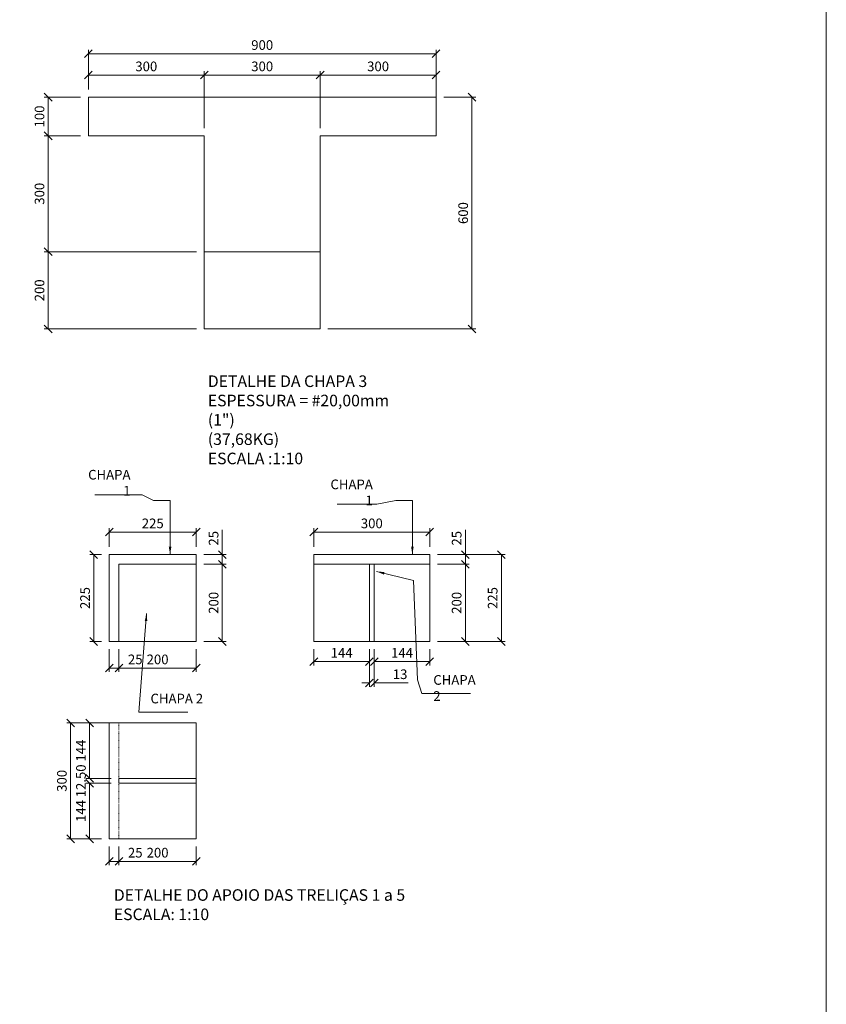
# Model space of a CAD drawing. Units: millimetres. Extents: x -64024 to 51159, y -5849 to 43029.
# Drawn here: x 4329 to 6418, y -3228 to -679 of the extents above; entities that cross this region are included whole.
import ezdxf

# ---------------------------------------------------------------- set-up
doc = ezdxf.new("R2010")
doc.units = ezdxf.units.MM
doc.header["$PDMODE"] = 34
doc.linetypes.add('ACAD_ISO03W100', pattern=[30, 12, -18])
doc.layers.get('0').update_dxf_attribs({"lineweight": 13})
doc.layers.get('Defpoints').update_dxf_attribs({"lineweight": 13})
doc.styles.add('ROMANS', font='romans.shx', dxfattribs={"width": 0.6})
doc.dimstyles.new('DIM_1_10', dxfattribs={"dimscale": 10, "dimtxt": 2.5, "dimasz": 2, "dimexe": 1, "dimexo": 2, "dimgap": 1, "dimtad": 1, "dimdec": 0, "dimzin": 0, "dimdsep": 46, "dimtxsty": 'ROMANS', "dimblk": 'OBLIQUE', "dimcen": 1, "dimclrd": 1, "dimclre": 1, "dimclrt": 3, "dimadec": 0, "dimazin": 0, "dimtfac": 1, "dimtdec": 0, "dimtofl": 0, "dimtmove": 0, "dimatfit": 3, "dimfxl": 0, "dimtolj": 1, "dimtzin": 0, "dimlwd": 5, "dimlwe": 5, "dimarcsym": 0})

# ---------------------------------------------------------------- blocks, each defined once
blk = doc.blocks.new('_Oblique')
at = {"color": 0, "linetype": 'ByBlock', "lineweight": -2}
blk.add_line((-0.5, -0.5), (0.5, 0.5), dxfattribs=at)
blk = doc.blocks.new('*D96')
at = {"color": 1, "linetype": 'Continuous', "lineweight": 5, "transparency": 16777216}
for p, q in [((4507.2, -859.7), (4507.2, -757.3)), ((5407.2, -859.7), (5407.2, -757.3)), ((4507.2, -767.3), (5407.2, -767.3))]:
    blk.add_line(p, q, dxfattribs=at)
at = {"layer": 'Defpoints', "color": 0, "linetype": 'Continuous', "transparency": 16777216}
for p in [(5407.2, -767.3), (4507.2, -879.7), (5407.2, -879.7)]:
    blk.add_point(p, dxfattribs=at)
at = {"color": 1, "linetype": 'Continuous', "lineweight": 5, "transparency": 16777216, "xscale": 20, "yscale": 20, "zscale": 20, "rotation": 180}
blk.add_blockref('_Oblique', (4507.2, -767.3), dxfattribs=at)
at = {"color": 1, "linetype": 'Continuous', "lineweight": 5, "transparency": 16777216, "xscale": 20, "yscale": 20, "zscale": 20}
blk.add_blockref('_Oblique', (5407.2, -767.3), dxfattribs=at)
at = {"color": 3, "linetype": 'Continuous', "transparency": 16777216, "insert": (4957.2, -744.8), "char_height": 25, "attachment_point": 5, "style": 'ROMANS'}
blk.add_mtext('\\A1;900', dxfattribs=at)
blk = doc.blocks.new('*D97')
at = {"color": 1, "linetype": 'Continuous', "lineweight": 5, "transparency": 16777216}
for p, q in [((4787.2, -1279.7), (4393.2, -1279.7)), ((4403.2, -1479.7), (4403.2, -1279.7)), ((4787.2, -1479.7), (4393.2, -1479.7))]:
    blk.add_line(p, q, dxfattribs=at)
at = {"layer": 'Defpoints', "color": 0, "linetype": 'Continuous', "transparency": 16777216}
for p in [(4403.2, -1279.7), (4807.2, -1279.7), (4807.2, -1479.7)]:
    blk.add_point(p, dxfattribs=at)
at = {"color": 1, "linetype": 'Continuous', "lineweight": 5, "transparency": 16777216, "xscale": 20, "yscale": 20, "zscale": 20}
for p, rotation in [((4403.2, -1279.7), 90), ((4403.2, -1479.7), 270)]:
    blk.add_blockref('_Oblique', p, dxfattribs=dict(at, rotation=rotation))
at = {"color": 3, "linetype": 'Continuous', "transparency": 16777216, "insert": (4380.7, -1379.7), "char_height": 25, "attachment_point": 5, "rotation": 90, "style": 'ROMANS'}
blk.add_mtext('\\A1;200', dxfattribs=at)
blk = doc.blocks.new('*D98')
at = {"color": 1, "linetype": 'Continuous', "lineweight": 5, "transparency": 16777216}
for p, q in [((4487.2, -979.7), (4393.2, -979.7)), ((4403.2, -1279.7), (4403.2, -979.7)), ((4787.2, -1279.7), (4393.2, -1279.7))]:
    blk.add_line(p, q, dxfattribs=at)
at = {"layer": 'Defpoints', "color": 0, "linetype": 'Continuous', "transparency": 16777216}
for p in [(4403.2, -979.7), (4507.2, -979.7), (4807.2, -1279.7)]:
    blk.add_point(p, dxfattribs=at)
at = {"color": 1, "linetype": 'Continuous', "lineweight": 5, "transparency": 16777216, "xscale": 20, "yscale": 20, "zscale": 20}
for p, rotation in [((4403.2, -979.7), 90), ((4403.2, -1279.7), 270)]:
    blk.add_blockref('_Oblique', p, dxfattribs=dict(at, rotation=rotation))
at = {"color": 3, "linetype": 'Continuous', "transparency": 16777216, "insert": (4380.7, -1129.7), "char_height": 25, "attachment_point": 5, "rotation": 90, "style": 'ROMANS'}
blk.add_mtext('\\A1;300', dxfattribs=at)
blk = doc.blocks.new('*D99')
at = {"color": 1, "linetype": 'Continuous', "lineweight": 5, "transparency": 16777216}
for p, q in [((4487.2, -879.7), (4393.2, -879.7)), ((4403.2, -979.7), (4403.2, -879.7)), ((4487.2, -979.7), (4393.2, -979.7))]:
    blk.add_line(p, q, dxfattribs=at)
at = {"layer": 'Defpoints', "color": 0, "linetype": 'Continuous', "transparency": 16777216}
for p in [(4403.2, -879.7), (4507.2, -879.7), (4507.2, -979.7)]:
    blk.add_point(p, dxfattribs=at)
at = {"color": 1, "linetype": 'Continuous', "lineweight": 5, "transparency": 16777216, "xscale": 20, "yscale": 20, "zscale": 20}
for p, rotation in [((4403.2, -879.7), 90), ((4403.2, -979.7), 270)]:
    blk.add_blockref('_Oblique', p, dxfattribs=dict(at, rotation=rotation))
at = {"color": 3, "linetype": 'Continuous', "transparency": 16777216, "insert": (4380.7, -929.7), "char_height": 25, "attachment_point": 5, "rotation": 90, "style": 'ROMANS'}
blk.add_mtext('\\A1;100', dxfattribs=at)
blk = doc.blocks.new('*D100')
at = {"color": 1, "linetype": 'Continuous', "lineweight": 5, "transparency": 16777216}
for p, q in [((4507.2, -859.7), (4507.2, -812.5)), ((4807.2, -959.7), (4807.2, -812.5)), ((4507.2, -822.5), (4807.2, -822.5))]:
    blk.add_line(p, q, dxfattribs=at)
at = {"layer": 'Defpoints', "color": 0, "linetype": 'Continuous', "transparency": 16777216}
for p in [(4807.2, -822.5), (4507.2, -879.7), (4807.2, -979.7)]:
    blk.add_point(p, dxfattribs=at)
at = {"color": 1, "linetype": 'Continuous', "lineweight": 5, "transparency": 16777216, "xscale": 20, "yscale": 20, "zscale": 20, "rotation": 180}
blk.add_blockref('_Oblique', (4507.2, -822.5), dxfattribs=at)
at = {"color": 1, "linetype": 'Continuous', "lineweight": 5, "transparency": 16777216, "xscale": 20, "yscale": 20, "zscale": 20}
blk.add_blockref('_Oblique', (4807.2, -822.5), dxfattribs=at)
at = {"color": 3, "linetype": 'Continuous', "transparency": 16777216, "insert": (4657.2, -800), "char_height": 25, "attachment_point": 5, "style": 'ROMANS'}
blk.add_mtext('\\A1;300', dxfattribs=at)
blk = doc.blocks.new('*D101')
at = {"color": 1, "linetype": 'Continuous', "lineweight": 5, "transparency": 16777216}
for p, q in [((4807.2, -959.7), (4807.2, -812.5)), ((5107.2, -959.7), (5107.2, -812.5)), ((4807.2, -822.5), (5107.2, -822.5))]:
    blk.add_line(p, q, dxfattribs=at)
at = {"layer": 'Defpoints', "color": 0, "linetype": 'Continuous', "transparency": 16777216}
for p in [(5107.2, -822.5), (4807.2, -979.7), (5107.2, -979.7)]:
    blk.add_point(p, dxfattribs=at)
at = {"color": 1, "linetype": 'Continuous', "lineweight": 5, "transparency": 16777216, "xscale": 20, "yscale": 20, "zscale": 20, "rotation": 180}
blk.add_blockref('_Oblique', (4807.2, -822.5), dxfattribs=at)
at = {"color": 1, "linetype": 'Continuous', "lineweight": 5, "transparency": 16777216, "xscale": 20, "yscale": 20, "zscale": 20}
blk.add_blockref('_Oblique', (5107.2, -822.5), dxfattribs=at)
at = {"color": 3, "linetype": 'Continuous', "transparency": 16777216, "insert": (4957.2, -800), "char_height": 25, "attachment_point": 5, "style": 'ROMANS'}
blk.add_mtext('\\A1;300', dxfattribs=at)
blk = doc.blocks.new('*D102')
at = {"color": 1, "linetype": 'Continuous', "lineweight": 5, "transparency": 16777216}
for p, q in [((5107.2, -959.7), (5107.2, -812.5)), ((5407.2, -959.7), (5407.2, -812.5)), ((5107.2, -822.5), (5407.2, -822.5))]:
    blk.add_line(p, q, dxfattribs=at)
at = {"layer": 'Defpoints', "color": 0, "linetype": 'Continuous', "transparency": 16777216}
for p in [(5407.2, -822.5), (5107.2, -979.7), (5407.2, -979.7)]:
    blk.add_point(p, dxfattribs=at)
at = {"color": 1, "linetype": 'Continuous', "lineweight": 5, "transparency": 16777216, "xscale": 20, "yscale": 20, "zscale": 20, "rotation": 180}
blk.add_blockref('_Oblique', (5107.2, -822.5), dxfattribs=at)
at = {"color": 1, "linetype": 'Continuous', "lineweight": 5, "transparency": 16777216, "xscale": 20, "yscale": 20, "zscale": 20}
blk.add_blockref('_Oblique', (5407.2, -822.5), dxfattribs=at)
at = {"color": 3, "linetype": 'Continuous', "transparency": 16777216, "insert": (5257.2, -800), "char_height": 25, "attachment_point": 5, "style": 'ROMANS'}
blk.add_mtext('\\A1;300', dxfattribs=at)
blk = doc.blocks.new('*D103')
at = {"color": 1, "linetype": 'Continuous', "lineweight": 5, "transparency": 16777216}
for p, q in [((5427.2, -879.7), (5510, -879.7)), ((5500, -879.7), (5500, -1479.7)), ((5127.2, -1479.7), (5510, -1479.7))]:
    blk.add_line(p, q, dxfattribs=at)
at = {"layer": 'Defpoints', "color": 0, "linetype": 'Continuous', "transparency": 16777216}
for p in [(5407.2, -879.7), (5107.2, -1479.7), (5500, -1479.7)]:
    blk.add_point(p, dxfattribs=at)
at = {"color": 1, "linetype": 'Continuous', "lineweight": 5, "transparency": 16777216, "xscale": 20, "yscale": 20, "zscale": 20}
for p, rotation in [((5500, -879.7), 90), ((5500, -1479.7), 270)]:
    blk.add_blockref('_Oblique', p, dxfattribs=dict(at, rotation=rotation))
at = {"color": 3, "linetype": 'Continuous', "transparency": 16777216, "insert": (5477.5, -1179.7), "char_height": 25, "attachment_point": 5, "rotation": 90, "style": 'ROMANS'}
blk.add_mtext('\\A1;600', dxfattribs=at)
blk = doc.blocks.new('*D110')
at = {"color": 1, "linetype": 'Continuous', "lineweight": 5, "transparency": 16777216}
for p, q in [((4806.4, -2088.7), (4863.9, -2088.7)), ((4853.9, -2288.7), (4853.9, -2088.7)), ((4806.4, -2288.7), (4863.9, -2288.7))]:
    blk.add_line(p, q, dxfattribs=at)
at = {"layer": 'Defpoints', "color": 0, "linetype": 'Continuous', "transparency": 16777216}
for p in [(4786.4, -2088.7), (4853.9, -2088.7), (4786.4, -2288.7)]:
    blk.add_point(p, dxfattribs=at)
at = {"color": 1, "linetype": 'Continuous', "lineweight": 5, "transparency": 16777216, "xscale": 20, "yscale": 20, "zscale": 20}
for p, rotation in [((4853.9, -2088.7), 90), ((4853.9, -2288.7), 270)]:
    blk.add_blockref('_Oblique', p, dxfattribs=dict(at, rotation=rotation))
at = {"color": 3, "linetype": 'Continuous', "transparency": 16777216, "insert": (4831.4, -2188.7), "char_height": 25, "attachment_point": 5, "rotation": 90, "style": 'ROMANS'}
blk.add_mtext('\\A1;200', dxfattribs=at)
blk = doc.blocks.new('*D111')
at = {"color": 1, "linetype": 'Continuous', "lineweight": 5, "transparency": 16777216}
for p, q in [((4853.9, -2063.7), (4853.9, -1999.4)), ((4806.4, -2063.7), (4863.9, -2063.7)), ((4853.9, -2088.7), (4853.9, -2063.7)), ((4806.4, -2088.7), (4863.9, -2088.7))]:
    blk.add_line(p, q, dxfattribs=at)
at = {"layer": 'Defpoints', "color": 0, "linetype": 'Continuous', "transparency": 16777216}
for p in [(4786.4, -2063.7), (4853.9, -2063.7), (4786.4, -2088.7)]:
    blk.add_point(p, dxfattribs=at)
at = {"color": 1, "linetype": 'Continuous', "lineweight": 5, "transparency": 16777216, "xscale": 20, "yscale": 20, "zscale": 20}
for p, rotation in [((4853.9, -2063.7), 90), ((4853.9, -2088.7), 270)]:
    blk.add_blockref('_Oblique', p, dxfattribs=dict(at, rotation=rotation))
at = {"color": 3, "linetype": 'Continuous', "transparency": 16777216, "insert": (4831.4, -2021.5), "char_height": 25, "attachment_point": 5, "rotation": 90, "style": 'ROMANS'}
blk.add_mtext('\\A1;25', dxfattribs=at)
blk = doc.blocks.new('*D112')
at = {"color": 1, "linetype": 'Continuous', "lineweight": 5, "transparency": 16777216}
for p, q in [((4561.4, -2308.7), (4561.4, -2367.6)), ((4586.4, -2308.7), (4586.4, -2367.6)), ((4561.4, -2357.6), (4586.4, -2357.6)), ((4586.4, -2357.6), (4650.7, -2357.6))]:
    blk.add_line(p, q, dxfattribs=at)
at = {"layer": 'Defpoints', "color": 0, "linetype": 'Continuous', "transparency": 16777216}
for p in [(4561.4, -2288.7), (4586.4, -2288.7), (4586.4, -2357.6)]:
    blk.add_point(p, dxfattribs=at)
at = {"color": 1, "linetype": 'Continuous', "lineweight": 5, "transparency": 16777216, "xscale": 20, "yscale": 20, "zscale": 20, "rotation": 180}
blk.add_blockref('_Oblique', (4561.4, -2357.6), dxfattribs=at)
at = {"color": 1, "linetype": 'Continuous', "lineweight": 5, "transparency": 16777216, "xscale": 20, "yscale": 20, "zscale": 20}
blk.add_blockref('_Oblique', (4586.4, -2357.6), dxfattribs=at)
at = {"color": 3, "linetype": 'Continuous', "transparency": 16777216, "insert": (4628.6, -2335.1), "char_height": 25, "attachment_point": 5, "style": 'ROMANS'}
blk.add_mtext('\\A1;25', dxfattribs=at)
blk = doc.blocks.new('*D113')
at = {"color": 1, "linetype": 'Continuous', "lineweight": 5, "transparency": 16777216}
for p, q in [((4586.4, -2308.7), (4586.4, -2367.6)), ((4786.4, -2308.7), (4786.4, -2367.6)), ((4586.4, -2357.6), (4786.4, -2357.6))]:
    blk.add_line(p, q, dxfattribs=at)
at = {"layer": 'Defpoints', "color": 0, "linetype": 'Continuous', "transparency": 16777216}
for p in [(4586.4, -2288.7), (4786.4, -2288.7), (4786.4, -2357.6)]:
    blk.add_point(p, dxfattribs=at)
at = {"color": 1, "linetype": 'Continuous', "lineweight": 5, "transparency": 16777216, "xscale": 20, "yscale": 20, "zscale": 20, "rotation": 180}
blk.add_blockref('_Oblique', (4586.4, -2357.6), dxfattribs=at)
at = {"color": 1, "linetype": 'Continuous', "lineweight": 5, "transparency": 16777216, "xscale": 20, "yscale": 20, "zscale": 20}
blk.add_blockref('_Oblique', (4786.4, -2357.6), dxfattribs=at)
at = {"color": 3, "linetype": 'Continuous', "transparency": 16777216, "insert": (4686.4, -2335.1), "char_height": 25, "attachment_point": 5, "style": 'ROMANS'}
blk.add_mtext('\\A1;200', dxfattribs=at)
blk = doc.blocks.new('*D114')
at = {"color": 1, "linetype": 'Continuous', "lineweight": 5, "transparency": 16777216}
for p, q in [((4561.4, -2043.7), (4561.4, -1995.5)), ((4561.4, -2005.5), (4786.4, -2005.5)), ((4786.4, -2043.7), (4786.4, -1995.5))]:
    blk.add_line(p, q, dxfattribs=at)
at = {"layer": 'Defpoints', "color": 0, "linetype": 'Continuous', "transparency": 16777216}
for p in [(4786.4, -2005.5), (4561.4, -2063.7), (4786.4, -2063.7)]:
    blk.add_point(p, dxfattribs=at)
at = {"color": 1, "linetype": 'Continuous', "lineweight": 5, "transparency": 16777216, "xscale": 20, "yscale": 20, "zscale": 20, "rotation": 180}
blk.add_blockref('_Oblique', (4561.4, -2005.5), dxfattribs=at)
at = {"color": 1, "linetype": 'Continuous', "lineweight": 5, "transparency": 16777216, "xscale": 20, "yscale": 20, "zscale": 20}
blk.add_blockref('_Oblique', (4786.4, -2005.5), dxfattribs=at)
at = {"color": 3, "linetype": 'Continuous', "transparency": 16777216, "insert": (4673.9, -1983), "char_height": 25, "attachment_point": 5, "style": 'ROMANS'}
blk.add_mtext('\\A1;225', dxfattribs=at)
blk = doc.blocks.new('*D115')
at = {"color": 1, "linetype": 'Continuous', "lineweight": 5, "transparency": 16777216}
for p, q in [((4541.4, -2063.7), (4511.1, -2063.7)), ((4521.1, -2288.7), (4521.1, -2063.7)), ((4541.4, -2288.7), (4511.1, -2288.7))]:
    blk.add_line(p, q, dxfattribs=at)
at = {"layer": 'Defpoints', "color": 0, "linetype": 'Continuous', "transparency": 16777216}
for p in [(4521.1, -2063.7), (4561.4, -2063.7), (4561.4, -2288.7)]:
    blk.add_point(p, dxfattribs=at)
at = {"color": 1, "linetype": 'Continuous', "lineweight": 5, "transparency": 16777216, "xscale": 20, "yscale": 20, "zscale": 20}
for p, rotation in [((4521.1, -2063.7), 90), ((4521.1, -2288.7), 270)]:
    blk.add_blockref('_Oblique', p, dxfattribs=dict(at, rotation=rotation))
at = {"color": 3, "linetype": 'Continuous', "transparency": 16777216, "insert": (4498.6, -2176.2), "char_height": 25, "attachment_point": 5, "rotation": 90, "style": 'ROMANS'}
blk.add_mtext('\\A1;225', dxfattribs=at)
blk = doc.blocks.new('*D116')
at = {"color": 1, "linetype": 'Continuous', "lineweight": 5, "transparency": 16777216}
for p, q in [((5090.9, -2043.7), (5090.9, -1995.5)), ((5090.9, -2005.5), (5390.9, -2005.5)), ((5390.9, -2043.7), (5390.9, -1995.5))]:
    blk.add_line(p, q, dxfattribs=at)
at = {"layer": 'Defpoints', "color": 0, "linetype": 'Continuous', "transparency": 16777216}
for p in [(5390.9, -2005.5), (5090.9, -2063.7), (5390.9, -2063.7)]:
    blk.add_point(p, dxfattribs=at)
at = {"color": 1, "linetype": 'Continuous', "lineweight": 5, "transparency": 16777216, "xscale": 20, "yscale": 20, "zscale": 20, "rotation": 180}
blk.add_blockref('_Oblique', (5090.9, -2005.5), dxfattribs=at)
at = {"color": 1, "linetype": 'Continuous', "lineweight": 5, "transparency": 16777216, "xscale": 20, "yscale": 20, "zscale": 20}
blk.add_blockref('_Oblique', (5390.9, -2005.5), dxfattribs=at)
at = {"color": 3, "linetype": 'Continuous', "transparency": 16777216, "insert": (5240.9, -1983), "char_height": 25, "attachment_point": 5, "style": 'ROMANS'}
blk.add_mtext('\\A1;300', dxfattribs=at)
blk = doc.blocks.new('*D117')
at = {"color": 1, "linetype": 'Continuous', "lineweight": 5, "transparency": 16777216}
for p, q in [((5410.9, -2088.7), (5493.1, -2088.7)), ((5483.1, -2288.7), (5483.1, -2088.7)), ((5410.9, -2288.7), (5493.1, -2288.7))]:
    blk.add_line(p, q, dxfattribs=at)
at = {"layer": 'Defpoints', "color": 0, "linetype": 'Continuous', "transparency": 16777216}
for p in [(5390.9, -2088.7), (5483.1, -2088.7), (5390.9, -2288.7)]:
    blk.add_point(p, dxfattribs=at)
at = {"color": 1, "linetype": 'Continuous', "lineweight": 5, "transparency": 16777216, "xscale": 20, "yscale": 20, "zscale": 20}
for p, rotation in [((5483.1, -2088.7), 90), ((5483.1, -2288.7), 270)]:
    blk.add_blockref('_Oblique', p, dxfattribs=dict(at, rotation=rotation))
at = {"color": 3, "linetype": 'Continuous', "transparency": 16777216, "insert": (5460.6, -2188.7), "char_height": 25, "attachment_point": 5, "rotation": 90, "style": 'ROMANS'}
blk.add_mtext('\\A1;200', dxfattribs=at)
blk = doc.blocks.new('*D118')
at = {"color": 1, "linetype": 'Continuous', "lineweight": 5, "transparency": 16777216}
for p, q in [((5483.1, -2063.7), (5483.1, -1999.4)), ((5410.9, -2063.7), (5493.1, -2063.7)), ((5483.1, -2088.7), (5483.1, -2063.7)), ((5410.9, -2088.7), (5493.1, -2088.7))]:
    blk.add_line(p, q, dxfattribs=at)
at = {"layer": 'Defpoints', "color": 0, "linetype": 'Continuous', "transparency": 16777216}
for p in [(5390.9, -2063.7), (5483.1, -2063.7), (5390.9, -2088.7)]:
    blk.add_point(p, dxfattribs=at)
at = {"color": 1, "linetype": 'Continuous', "lineweight": 5, "transparency": 16777216, "xscale": 20, "yscale": 20, "zscale": 20}
for p, rotation in [((5483.1, -2063.7), 90), ((5483.1, -2088.7), 270)]:
    blk.add_blockref('_Oblique', p, dxfattribs=dict(at, rotation=rotation))
at = {"color": 3, "linetype": 'Continuous', "transparency": 16777216, "insert": (5460.6, -2021.5), "char_height": 25, "attachment_point": 5, "rotation": 90, "style": 'ROMANS'}
blk.add_mtext('\\A1;25', dxfattribs=at)
blk = doc.blocks.new('*D119')
at = {"color": 1, "linetype": 'Continuous', "lineweight": 5, "transparency": 16777216}
for p, q in [((5410.9, -2063.7), (5586.3, -2063.7)), ((5576.3, -2288.7), (5576.3, -2063.7)), ((5410.9, -2288.7), (5586.3, -2288.7))]:
    blk.add_line(p, q, dxfattribs=at)
at = {"layer": 'Defpoints', "color": 0, "linetype": 'Continuous', "transparency": 16777216}
for p in [(5390.9, -2063.7), (5576.3, -2063.7), (5390.9, -2288.7)]:
    blk.add_point(p, dxfattribs=at)
at = {"color": 1, "linetype": 'Continuous', "lineweight": 5, "transparency": 16777216, "xscale": 20, "yscale": 20, "zscale": 20}
for p, rotation in [((5576.3, -2063.7), 90), ((5576.3, -2288.7), 270)]:
    blk.add_blockref('_Oblique', p, dxfattribs=dict(at, rotation=rotation))
at = {"color": 3, "linetype": 'Continuous', "transparency": 16777216, "insert": (5553.8, -2176.2), "char_height": 25, "attachment_point": 5, "rotation": 90, "style": 'ROMANS'}
blk.add_mtext('\\A1;225', dxfattribs=at)
blk = doc.blocks.new('*D120')
at = {"color": 1, "linetype": 'Continuous', "lineweight": 5, "transparency": 16777216}
for p, q in [((5090.9, -2308.7), (5090.9, -2350.6)), ((5234.7, -2308.7), (5234.7, -2350.6)), ((5090.9, -2340.6), (5234.7, -2340.6))]:
    blk.add_line(p, q, dxfattribs=at)
at = {"layer": 'Defpoints', "color": 0, "linetype": 'Continuous', "transparency": 16777216}
for p in [(5090.9, -2288.7), (5234.7, -2288.7), (5234.7, -2340.6)]:
    blk.add_point(p, dxfattribs=at)
at = {"color": 1, "linetype": 'Continuous', "lineweight": 5, "transparency": 16777216, "xscale": 20, "yscale": 20, "zscale": 20, "rotation": 180}
blk.add_blockref('_Oblique', (5090.9, -2340.6), dxfattribs=at)
at = {"color": 1, "linetype": 'Continuous', "lineweight": 5, "transparency": 16777216, "xscale": 20, "yscale": 20, "zscale": 20}
blk.add_blockref('_Oblique', (5234.7, -2340.6), dxfattribs=at)
at = {"color": 3, "linetype": 'Continuous', "transparency": 16777216, "insert": (5162.8, -2318.1), "char_height": 25, "attachment_point": 5, "style": 'ROMANS'}
blk.add_mtext('\\A1;144', dxfattribs=at)
blk = doc.blocks.new('*D121')
at = {"color": 1, "linetype": 'Continuous', "lineweight": 5, "transparency": 16777216}
for p, q in [((5234.7, -2308.7), (5234.7, -2406)), ((5247.2, -2308.7), (5247.2, -2406)), ((5234.7, -2396), (5214.7, -2396)), ((5247.2, -2396), (5335.2, -2396))]:
    blk.add_line(p, q, dxfattribs=at)
at = {"layer": 'Defpoints', "color": 0, "linetype": 'Continuous', "transparency": 16777216}
for p in [(5234.7, -2288.7), (5247.2, -2288.7), (5247.2, -2396)]:
    blk.add_point(p, dxfattribs=at)
at = {"color": 1, "linetype": 'Continuous', "lineweight": 5, "transparency": 16777216, "xscale": 20, "yscale": 20, "zscale": 20}
blk.add_blockref('_Oblique', (5234.7, -2396), dxfattribs=at)
at = {"color": 1, "linetype": 'Continuous', "lineweight": 5, "transparency": 16777216, "xscale": 20, "yscale": 20, "zscale": 20, "rotation": 180}
blk.add_blockref('_Oblique', (5247.2, -2396), dxfattribs=at)
at = {"color": 3, "linetype": 'Continuous', "transparency": 16777216, "insert": (5314.2, -2373.5), "char_height": 25, "attachment_point": 5, "style": 'ROMANS'}
blk.add_mtext('\\A1;13', dxfattribs=at)
blk = doc.blocks.new('*D122')
at = {"color": 1, "linetype": 'Continuous', "lineweight": 5, "transparency": 16777216}
for p, q in [((5247.2, -2308.7), (5247.2, -2350.6)), ((5390.9, -2308.7), (5390.9, -2350.6)), ((5247.2, -2340.6), (5390.9, -2340.6))]:
    blk.add_line(p, q, dxfattribs=at)
at = {"layer": 'Defpoints', "color": 0, "linetype": 'Continuous', "transparency": 16777216}
for p in [(5247.2, -2288.7), (5390.9, -2288.7), (5390.9, -2340.6)]:
    blk.add_point(p, dxfattribs=at)
at = {"color": 1, "linetype": 'Continuous', "lineweight": 5, "transparency": 16777216, "xscale": 20, "yscale": 20, "zscale": 20, "rotation": 180}
blk.add_blockref('_Oblique', (5247.2, -2340.6), dxfattribs=at)
at = {"color": 1, "linetype": 'Continuous', "lineweight": 5, "transparency": 16777216, "xscale": 20, "yscale": 20, "zscale": 20}
blk.add_blockref('_Oblique', (5390.9, -2340.6), dxfattribs=at)
at = {"color": 3, "linetype": 'Continuous', "transparency": 16777216, "insert": (5319.1, -2318.1), "char_height": 25, "attachment_point": 5, "style": 'ROMANS'}
blk.add_mtext('\\A1;144', dxfattribs=at)
blk = doc.blocks.new('*D123')
at = {"color": 1, "linetype": 'Continuous', "lineweight": 5, "transparency": 16777216}
for p, q in [((4541.4, -2499.5), (4451.1, -2499.5)), ((4461.1, -2799.5), (4461.1, -2499.5)), ((4541.4, -2799.5), (4451.1, -2799.5))]:
    blk.add_line(p, q, dxfattribs=at)
at = {"layer": 'Defpoints', "color": 0, "linetype": 'Continuous', "transparency": 16777216}
for p in [(4461.1, -2499.5), (4561.4, -2499.5), (4561.4, -2799.5)]:
    blk.add_point(p, dxfattribs=at)
at = {"color": 1, "linetype": 'Continuous', "lineweight": 5, "transparency": 16777216, "xscale": 20, "yscale": 20, "zscale": 20}
for p, rotation in [((4461.1, -2499.5), 90), ((4461.1, -2799.5), 270)]:
    blk.add_blockref('_Oblique', p, dxfattribs=dict(at, rotation=rotation))
at = {"color": 3, "linetype": 'Continuous', "transparency": 16777216, "insert": (4438.6, -2649.5), "char_height": 25, "attachment_point": 5, "rotation": 90, "style": 'ROMANS'}
blk.add_mtext('\\A1;300', dxfattribs=at)
blk = doc.blocks.new('*D124')
at = {"color": 1, "linetype": 'Continuous', "lineweight": 5, "transparency": 16777216}
for p, q in [((4566.4, -2655.7), (4500.5, -2655.7)), ((4510.5, -2799.5), (4510.5, -2655.7)), ((4541.4, -2799.5), (4500.5, -2799.5))]:
    blk.add_line(p, q, dxfattribs=at)
at = {"layer": 'Defpoints', "color": 0, "linetype": 'Continuous', "transparency": 16777216}
for p in [(4510.5, -2655.7), (4586.4, -2655.7), (4561.4, -2799.5)]:
    blk.add_point(p, dxfattribs=at)
at = {"color": 1, "linetype": 'Continuous', "lineweight": 5, "transparency": 16777216, "xscale": 20, "yscale": 20, "zscale": 20}
for p, rotation in [((4510.5, -2655.7), 90), ((4510.5, -2799.5), 270)]:
    blk.add_blockref('_Oblique', p, dxfattribs=dict(at, rotation=rotation))
at = {"color": 3, "linetype": 'Continuous', "transparency": 16777216, "insert": (4488, -2727.6), "char_height": 25, "attachment_point": 5, "rotation": 90, "style": 'ROMANS'}
blk.add_mtext('\\A1;144', dxfattribs=at)
blk = doc.blocks.new('*D125')
at = {"color": 1, "linetype": 'Continuous', "lineweight": 5, "transparency": 16777216}
for p, q in [((4510.5, -2643.2), (4510.5, -2623.2)), ((4566.4, -2643.2), (4500.5, -2643.2)), ((4566.4, -2655.7), (4500.5, -2655.7)), ((4510.5, -2655.7), (4510.5, -2675.7))]:
    blk.add_line(p, q, dxfattribs=at)
at = {"layer": 'Defpoints', "color": 0, "linetype": 'Continuous', "transparency": 16777216}
for p in [(4510.5, -2643.2), (4586.4, -2643.2), (4586.4, -2655.7)]:
    blk.add_point(p, dxfattribs=at)
at = {"color": 1, "linetype": 'Continuous', "lineweight": 5, "transparency": 16777216, "xscale": 20, "yscale": 20, "zscale": 20}
for p, rotation in [((4510.5, -2643.2), 270), ((4510.5, -2655.7), 90)]:
    blk.add_blockref('_Oblique', p, dxfattribs=dict(at, rotation=rotation))
at = {"color": 3, "linetype": 'Continuous', "transparency": 16777216, "insert": (4488, -2649.5), "char_height": 25, "attachment_point": 5, "rotation": 90, "style": 'ROMANS'}
blk.add_mtext('\\A1;12.50', dxfattribs=at)
blk = doc.blocks.new('*D126')
at = {"color": 1, "linetype": 'Continuous', "lineweight": 5, "transparency": 16777216}
for p, q in [((4566.4, -2499.5), (4500.5, -2499.5)), ((4510.5, -2643.2), (4510.5, -2499.5)), ((4566.4, -2643.2), (4500.5, -2643.2))]:
    blk.add_line(p, q, dxfattribs=at)
at = {"layer": 'Defpoints', "color": 0, "linetype": 'Continuous', "transparency": 16777216}
for p in [(4510.5, -2499.5), (4586.4, -2499.5), (4586.4, -2643.2)]:
    blk.add_point(p, dxfattribs=at)
at = {"color": 1, "linetype": 'Continuous', "lineweight": 5, "transparency": 16777216, "xscale": 20, "yscale": 20, "zscale": 20}
for p, rotation in [((4510.5, -2499.5), 90), ((4510.5, -2643.2), 270)]:
    blk.add_blockref('_Oblique', p, dxfattribs=dict(at, rotation=rotation))
at = {"color": 3, "linetype": 'Continuous', "transparency": 16777216, "insert": (4488, -2571.3), "char_height": 25, "attachment_point": 5, "rotation": 90, "style": 'ROMANS'}
blk.add_mtext('\\A1;144', dxfattribs=at)
blk = doc.blocks.new('*D127')
at = {"color": 1, "linetype": 'Continuous', "lineweight": 5, "transparency": 16777216}
for p, q in [((4561.4, -2819.5), (4561.4, -2867.9)), ((4586.4, -2819.5), (4586.4, -2867.9)), ((4561.4, -2857.9), (4586.4, -2857.9)), ((4586.4, -2857.9), (4650.7, -2857.9))]:
    blk.add_line(p, q, dxfattribs=at)
at = {"layer": 'Defpoints', "color": 0, "linetype": 'Continuous', "transparency": 16777216}
for p in [(4561.4, -2799.5), (4586.4, -2799.5), (4586.4, -2857.9)]:
    blk.add_point(p, dxfattribs=at)
at = {"color": 1, "linetype": 'Continuous', "lineweight": 5, "transparency": 16777216, "xscale": 20, "yscale": 20, "zscale": 20, "rotation": 180}
blk.add_blockref('_Oblique', (4561.4, -2857.9), dxfattribs=at)
at = {"color": 1, "linetype": 'Continuous', "lineweight": 5, "transparency": 16777216, "xscale": 20, "yscale": 20, "zscale": 20}
blk.add_blockref('_Oblique', (4586.4, -2857.9), dxfattribs=at)
at = {"color": 3, "linetype": 'Continuous', "transparency": 16777216, "insert": (4628.6, -2835.4), "char_height": 25, "attachment_point": 5, "style": 'ROMANS'}
blk.add_mtext('\\A1;25', dxfattribs=at)
blk = doc.blocks.new('*D128')
at = {"color": 1, "linetype": 'Continuous', "lineweight": 5, "transparency": 16777216}
for p, q in [((4586.4, -2819.5), (4586.4, -2867.9)), ((4786.4, -2819.5), (4786.4, -2867.9)), ((4586.4, -2857.9), (4786.4, -2857.9))]:
    blk.add_line(p, q, dxfattribs=at)
at = {"layer": 'Defpoints', "color": 0, "linetype": 'Continuous', "transparency": 16777216}
for p in [(4586.4, -2799.5), (4786.4, -2799.5), (4786.4, -2857.9)]:
    blk.add_point(p, dxfattribs=at)
at = {"color": 1, "linetype": 'Continuous', "lineweight": 5, "transparency": 16777216, "xscale": 20, "yscale": 20, "zscale": 20, "rotation": 180}
blk.add_blockref('_Oblique', (4586.4, -2857.9), dxfattribs=at)
at = {"color": 1, "linetype": 'Continuous', "lineweight": 5, "transparency": 16777216, "xscale": 20, "yscale": 20, "zscale": 20}
blk.add_blockref('_Oblique', (4786.4, -2857.9), dxfattribs=at)
at = {"color": 3, "linetype": 'Continuous', "transparency": 16777216, "insert": (4686.4, -2835.4), "char_height": 25, "attachment_point": 5, "style": 'ROMANS'}
blk.add_mtext('\\A1;200', dxfattribs=at)

msp = doc.modelspace()

# ---------------------------------------------------------------- linework, layer by layer
at = {"linetype": 'ACAD_ISO03W100', "ltscale": 0.1}
msp.add_line((4586.4413, -2499.4564), (4586.4413, -2799.4564), dxfattribs=at)
at = {"linetype": 'CONTINUOUS'}
for p, q in [((4586.4413, -2643.2064), (4586.4413, -2649.4564)), ((4586.4413, -2643.2064), (4786.4413, -2643.2064)), ((4786.4413, -2643.2064), (4786.4413, -2649.4564))]:
    msp.add_line(p, q, dxfattribs=at)
for p, q in [((4586.4413, -2655.7064), (4586.4413, -2649.4564)), ((4786.4413, -2655.7064), (4786.4413, -2649.4564)), ((4586.4413, -2655.7064), (4786.4413, -2655.7064))]:
    msp.add_line(p, q)
for points in [[(2249.509, -17.6262), (6417.5213, -17.6262), (6417.5213, -3968.8626), (2249.509, -3968.8626)], [(4807.2459, -1479.7132), (4807.2459, -979.7132), (4507.2459, -979.7132), (4507.2459, -879.7132), (5407.2459, -879.7132), (5407.2459, -979.7132), (5107.2459, -979.7132), (5107.2459, -1479.7132)]]:
    msp.add_lwpolyline(points, close=True)
at = {"linetype": 'Continuous'}
for points in [[(4507.2459, -879.7132), (5407.2459, -879.7132), (5407.2459, -979.7132), (5107.2459, -979.7132), (5107.2459, -1279.7132), (4807.2459, -1279.7132), (4807.2459, -979.7132), (4507.2459, -979.7132), (4507.2459, -879.7132)], [(4807.2459, -1479.7132), (5107.2459, -1479.7132), (5107.2459, -1279.7132), (4807.2459, -1279.7132)], [(4561.4413, -2288.6515), (4586.4413, -2288.6515), (4586.4413, -2088.6515), (4786.4413, -2088.6515), (4786.4413, -2063.6515), (4561.4413, -2063.6515)], [(5090.9412, -2063.6515), (5390.9412, -2063.6515), (5390.9412, -2088.6515), (5090.9412, -2088.6515)], [(4586.4413, -2288.6515), (4786.4413, -2288.6515), (4786.4413, -2088.6515), (4586.4413, -2088.6515)], [(5090.9412, -2288.6515), (5390.9412, -2288.6515), (5390.9412, -2088.6515), (5090.9412, -2088.6515)], [(5234.6912, -2288.6515), (5247.1912, -2288.6515), (5247.1912, -2088.6515), (5234.6912, -2088.6515)], [(4561.4413, -2499.4564), (4786.4413, -2499.4564), (4786.4413, -2799.4564), (4561.4413, -2799.4564)]]:
    msp.add_lwpolyline(points, close=True, dxfattribs=at)

# ---------------------------------------------------------------- texts
at = {"insert": (4816.4287, -1599.9475), "char_height": 30, "width": 494, "attachment_point": 1, "style": 'ROMANS'}
msp.add_mtext('DETALHE DA CHAPA 3 \\PESPESSURA = #20,00mm (1") \\P(37,68KG)\\PESCALA :1:10', dxfattribs=at)
at = {"color": 3, "linetype": 'Continuous', "char_height": 25, "style": 'ROMANS'}
for s, insert, attachment_point in [('\\A1;CHAPA 1', (4616.268, -1911.1469), 9), ('\\A1;CHAPA 1', (5243.5496, -1936.1469), 9), ('\\A1;CHAPA 2', (5400.1533, -2375.7203), 1), ('CHAPA 2', (4668.0558, -2423.9309), 1)]:
    msp.add_mtext(s, dxfattribs=dict(at, insert=insert, attachment_point=attachment_point))
at = {"linetype": 'Continuous', "insert": (4573.1364, -2929.9694), "char_height": 30, "width": 981.116748, "attachment_point": 1, "style": 'ROMANS'}
msp.add_mtext('DETALHE DO APOIO DAS TRELIÇAS 1 a 5\\PESCALA: 1:10', dxfattribs=at)

# ---------------------------------------------------------------- dimensions: what is measured, and where the dimension line sits
at = {"linetype": 'Continuous'}
for base, p1, p2, picture, middle in [((5407.2459, -767.3447), (4507.2459, -879.7132), (5407.2459, -879.7132), '*D96', (4957.2459, -767.3447)), ((5247.1912488724, -2396.0273612922), (5234.6912488724, -2288.651484607), (5247.1912488724, -2288.651484607), '*D121', (5314.1555345867, -2396.0273612922))]:
    dim = msp.add_linear_dim(base=base, p1=p1, p2=p2, dimstyle='DIM_1_10', dxfattribs=at)
    dim.commit()
    dim.dimension.update_dxf_attribs({"geometry": picture, "text_midpoint": middle, "dimtype": 160})
for base, p1, p2, picture, middle in [((4807.2459, -822.4861), (4507.2459, -879.7132), (4807.2459, -979.7132), '*D100', (4657.2459, -799.9861)), ((5107.2459, -822.4861), (4807.2459, -979.7132), (5107.2459, -979.7132), '*D101', (4957.2459, -799.9861)), ((5407.2459, -822.4861), (5107.2459, -979.7132), (5407.2459, -979.7132), '*D102', (5257.2459, -799.9861)), ((4786.4413, -2005.5012), (4561.4413, -2063.6515), (4786.4413, -2063.6515), '*D114', (4673.9413, -1983.0012)), ((5390.9412, -2005.5012), (5090.9412, -2063.6515), (5390.9412, -2063.6515), '*D116', (5240.9412, -1983.0012)), ((4586.4413, -2357.5563), (4561.4413, -2288.6515), (4586.4413, -2288.6515), '*D112', (4628.5842, -2335.0563)), ((4786.4413, -2357.5563), (4586.4413, -2288.6515), (4786.4413, -2288.6515), '*D113', (4686.4413, -2335.0563)), ((5234.6912, -2340.6039), (5090.9412, -2288.6515), (5234.6912, -2288.6515), '*D120', (5162.8162, -2318.1039)), ((5390.9412, -2340.6039), (5247.1912, -2288.6515), (5390.9412, -2288.6515), '*D122', (5319.0662, -2318.1039)), ((4586.4413, -2857.8832), (4561.4413, -2799.4564), (4586.4413, -2799.4564), '*D127', (4628.5842, -2835.3832)), ((4786.4413, -2857.8832), (4586.4413, -2799.4564), (4786.4413, -2799.4564), '*D128', (4686.4413, -2835.3832))]:
    dim = msp.add_linear_dim(base=base, p1=p1, p2=p2, dimstyle='DIM_1_10', dxfattribs=at)
    dim.commit()
    dim.dimension.update_dxf_attribs({"geometry": picture, "text_midpoint": middle})
for base, p1, p2, picture, middle in [((4403.1689, -879.7132), (4507.2459, -979.7132), (4507.2459, -879.7132), '*D99', (4380.6689, -929.7132)), ((5499.9557, -1479.7132), (5407.2459, -879.7132), (5107.2459, -1479.7132), '*D103', (5477.4557, -1179.7132)), ((4403.1689, -979.7132), (4807.2459, -1279.7132), (4507.2459, -979.7132), '*D98', (4380.6689, -1129.7132)), ((4403.1689, -1279.7132), (4807.2459, -1479.7132), (4807.2459, -1279.7132), '*D97', (4380.6689, -1379.7132)), ((4853.9204, -2063.6515), (4786.4413, -2088.6515), (4786.4413, -2063.6515), '*D111', (4831.4204, -2021.5086)), ((5483.0585, -2063.6515), (5390.9412, -2088.6515), (5390.9412, -2063.6515), '*D118', (5460.5585, -2021.5086)), ((4521.0766, -2063.6515), (4561.4413, -2288.6515), (4561.4413, -2063.6515), '*D115', (4498.5766, -2176.1515)), ((5576.2666, -2063.6515), (5390.9412, -2288.6515), (5390.9412, -2063.6515), '*D119', (5553.7666, -2176.1515)), ((4853.9204, -2088.6515), (4786.4413, -2288.6515), (4786.4413, -2088.6515), '*D110', (4831.4204, -2188.6515)), ((5483.0585, -2088.6515), (5390.9412, -2288.6515), (5390.9412, -2088.6515), '*D117', (5460.5585, -2188.6515)), ((4510.534, -2499.4564), (4586.4413, -2643.2064), (4586.4413, -2499.4564), '*D126', (4488.034, -2571.3314)), ((4510.534, -2655.7064), (4561.4413, -2799.4564), (4586.4413, -2655.7064), '*D124', (4488.034, -2727.5814))]:
    dim = msp.add_linear_dim(base=base, p1=p1, p2=p2, angle=90, dimstyle='DIM_1_10', dxfattribs=at)
    dim.commit()
    dim.dimension.update_dxf_attribs({"geometry": picture, "text_midpoint": middle})
dim = msp.add_linear_dim(base=(4461.1479, -2499.4564), p1=(4561.4413, -2799.4564), p2=(4561.4413, -2499.4564), angle=90, dimstyle='DIM_1_10', dxfattribs=at)
dim.commit()
dim.dimension.update_dxf_attribs({"geometry": '*D123', "text_midpoint": (4461.1479, -2649.4564), "dimtype": 160})
dim = msp.add_linear_dim(base=(4510.534, -2643.2064), p1=(4586.4413, -2655.7064), p2=(4586.4413, -2643.2064), angle=90, dimstyle='DIM_1_10', override={"dimdec": 2}, dxfattribs=at)
dim.commit()
dim.dimension.update_dxf_attribs({"geometry": '*D125', "text_midpoint": (4510.534, -2649.4564), "dimtype": 160})

# ---------------------------------------------------------------- leaders
at = {"linetype": 'Continuous', "annotation_type": 0, "has_hookline": 1}
for points, hookline_direction, text_width in [([(4718.7105, -2063.6515), (4718.7105, -1923.6469), (4675.7137, -1923.6469), (4646.268, -1908.6469), (4626.268, -1908.6469)], 1, 92.1429), ([(5345.9921, -2063.6515), (5345.9921, -1923.6469), (5302.9953, -1923.6469), (5253.5496, -1933.6469)], 1, 92.1429), ([(5253.4412, -2107.4829), (5348.5627, -2130.57), (5359.6534, -2388.2203), (5370.1533, -2423.2203), (5390.1533, -2423.2203)], 0, 96.4286), ([(4658.0558, -2215.8621), (4638.0558, -2471.4309), (4658.0558, -2471.4309)], 0, 96.4286)]:
    msp.add_leader(points, dimstyle='DIM_1_10', dxfattribs=dict(at, hookline_direction=hookline_direction, text_width=text_width))

doc.saveas('drawing.dxf')
